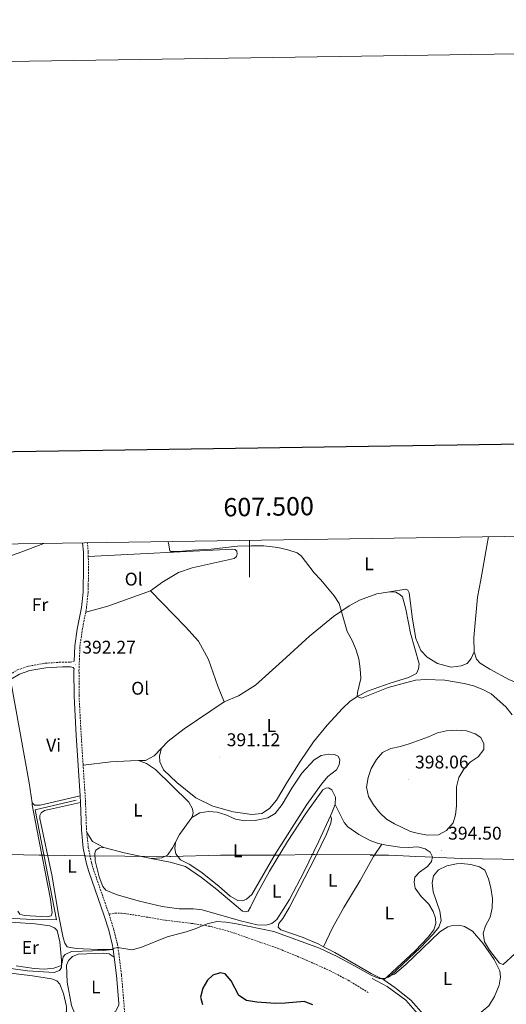
# Model space of a CAD drawing. Units: metres. Extents: x 604419 to 608917, y 4645534 to 4648570.
# Drawn here: x 607375 to 607640, y 4648035 to 4648570 of the extents above; entities that cross this region are included whole.
import ezdxf
from ezdxf.enums import TextEntityAlignment as Align

# ---------------------------------------------------------------- set-up
doc = ezdxf.new("R2010")
doc.units = ezdxf.units.M
doc.header["$MEASUREMENT"] = 0
doc.linetypes.add('TRAZOSX2', pattern=[1.5, 1, -0.5])
for name, color, linetype, lineweight in [('Carátula', 7, 'Continuous', 5), ('Level 1', 19, 'Continuous', 0), ('Level 13', 5, 'Continuous', 0), ('Level 21', 19, 'Continuous', 0), ('Level 36', 19, 'Continuous', 40), ('Level 37', 92, 'Continuous', 0), ('Level 4', 36, 'Continuous', 30), ('Level 41', 39, 'Continuous', 0), ('Level 5', 36, 'Continuous', 0), ('Level 61', 19, 'Continuous', 0), ('Level 63', 7, 'Continuous', 0), ('Level 7', 1, 'Continuous', 0)]:
    doc.layers.add(name, color=color, linetype=linetype, lineweight=lineweight)
doc.styles.add('Arial', font='ARIAL.TTF', dxfattribs={"height": 0.2})

# ---------------------------------------------------------------- blocks, each defined once
blk = doc.blocks.new('5PATER')
at = {"layer": 'Carátula', "linetype": 'Continuous', "lineweight": 5}
h = blk.add_hatch(color=250, dxfattribs=at)
edge = h.paths.add_edge_path()
edge.add_ellipse((0, 0), major_axis=(-1.33, -1.34), ratio=0.999422, start_angle=0, end_angle=360)

msp = doc.modelspace()

# ---------------------------------------------------------------- linework, layer by layer
at = {"layer": 'Level 1', "color": 19, "linetype": 'Continuous', "lineweight": 0, "ltscale": 0.5}
msp.add_polyline3d([(607658.7, 4648112.85, 391.42), (607637.73, 4648113.47, 393.66), (607615.24, 4648113.82, 394.63), (607595.59, 4648114.68, 394.29), (607590.45, 4648114.91, 394.17), (607580.13, 4648115.48, 393.96), (607575.58, 4648115.73, 393.86), (607569.14, 4648115.65, 393.73), (607567.65, 4648115.63, 393.68), (607565.55, 4648115.61, 393.57), (607566.94, 4648115.88, 393.63), (607535.56, 4648115.99, 392.97), (607535.38, 4648115.99, 392.94), (607533.56, 4648115.97, 392.7), (607515.97, 4648115.74, 392.69), (607515.1, 4648115.73, 392.52), (607512.76, 4648115.73, 392.23), (607484.09, 4648115.72, 392.23), (607457.12, 4648115.01, 392.7), (607456.65, 4648115, 392.7), (607432.12, 4648115.07, 393), (607413.57, 4648115.34, 393.23), (607412.88, 4648115.19, 393.24), (607410.8, 4648115.29, 393.23), (607410.13, 4648115.3, 393.22), (607388.36, 4648115.71, 393.2), (607385.51, 4648115.74, 393.34), (607368.41, 4648115.96, 393.47)], dxfattribs=at)
at = {"layer": 'Level 13', "color": 5, "linetype": 'Continuous', "lineweight": 0, "ltscale": 0.5}
for points in [[(607268.8, 4648067.6, 395.41), (607276.47, 4648069.69, 395.3), (607290.24, 4648070.78, 395.03), (607302.08, 4648072.53, 394.79), (607307.5, 4648072.47, 394.79), (607320.84, 4648073.13, 394.6), (607324.6, 4648074.2, 394.56), (607328.02, 4648077.04, 394.45), (607332.41, 4648082.24, 394.17), (607333.73, 4648082.85, 394.06), (607344.33, 4648082.68, 393.98), (607381.94, 4648080.59, 393.98), (607394.86, 4648080.49, 393.83), (607383.22, 4648140.26, 392.74), (607405.71, 4648145.56, 392.4)], [(607598.34, 4648018.03, 396.04), (607597.56, 4648020.13, 396.01), (607592.65, 4648028.01, 396.01), (607584.96, 4648036.71, 396.01), (607574.91, 4648044.22, 396.01), (607566.69, 4648048.63, 395.74)]]:
    msp.add_polyline3d(points, dxfattribs=at)
at = {"layer": 'Level 21', "color": 19, "linetype": 'Continuous', "lineweight": 0}
for points in [[(607404.61, 4648221.17, 392.04), (607404.93, 4648229.58, 391.89), (607406.22, 4648238.62, 391.86), (607408.48, 4648250.52, 391.86), (607409.34, 4648258.76, 391.78), (607409.43, 4648262.74, 391.75), (607409.58, 4648268.89, 391.7), (607409.62, 4648280.64, 391.09), (607409.06, 4648285.69, 391.07)], [(607369.93, 4648211.36, 392.83), (607374.76, 4648214.23, 392.75), (607380.38, 4648216.12, 392.65), (607389.07, 4648217.61, 392.63), (607398.17, 4648218.25, 392.43), (607402.58, 4648218.22, 392.36), (607404, 4648217.76, 392.12), (607404.45, 4648217.14, 392.11), (607404.41, 4648216.1, 392.12), (607404.45, 4648202.13, 392.17), (607405.61, 4648180.73, 392.13), (607407.74, 4648148.02, 392.58)], [(607407.97, 4648144.41, 392.63), (607407.74, 4648148.02, 392.58)], [(607425.75, 4648064.32, 395.04), (607425.38, 4648066.56, 394.92), (607423.36, 4648074.78, 394.41), (607420.88, 4648082.66, 393.94), (607412.53, 4648106.74, 393.43), (607411.24, 4648110.9, 393.33), (607409.51, 4648119.53, 393.13), (607408.47, 4648129.47, 392.86), (607407.97, 4648144.41, 392.63)], [(607426.37, 4648060.1, 395.23), (607426.18, 4648061.63, 395.18), (607425.75, 4648064.32, 395.04)], [(607428.91, 4648034.11, 396.11), (607428.84, 4648035.2, 396.06), (607427.55, 4648050.18, 395.53), (607426.37, 4648060.1, 395.23)]]:
    msp.add_polyline3d(points, dxfattribs=at)
at = {"layer": 'Level 21', "color": 19, "linetype": 'TRAZOSX2', "lineweight": 0}
for points in [[(607412.23, 4648278.15, 391.22), (607412.21, 4648280.67, 391.09), (607411.65, 4648285.73, 391.07)], [(607410.8, 4648247.99, 391.86), (607411.21, 4648250.12, 391.86), (607412.08, 4648258.58, 391.78), (607412.19, 4648262.77, 391.75), (607412.33, 4648268.94, 391.7), (607412.23, 4648278.15, 391.22)], [(607409.41, 4648164.67, 392.35), (607408.35, 4648180.9, 392.13), (607407.2, 4648202.21, 392.17), (607407.16, 4648216.05, 392.12), (607407.67, 4648229.33, 391.89), (607408.93, 4648238.17, 391.86), (607410.8, 4648247.99, 391.86)], [(607368.24, 4648213.27, 392.85), (607373.71, 4648216.51, 392.75), (607379.77, 4648218.55, 392.65), (607388.77, 4648220.1, 392.63), (607398.09, 4648220.75, 392.43), (607402.35, 4648220.73, 392.36), (607404.61, 4648221.17, 392.04)], [(607411.39, 4648127.96, 392.91), (607411.22, 4648129.66, 392.86), (607410.72, 4648144.54, 392.63), (607409.41, 4648164.67, 392.35)], [(607423.49, 4648083.52, 393.94), (607415.14, 4648107.59, 393.43), (607413.91, 4648111.58, 393.33), (607412.23, 4648119.95, 393.13), (607411.39, 4648127.96, 392.91)], [(607423.49, 4648083.52, 393.94), (607426.74, 4648084.13, 393.94), (607430.3, 4648084.11, 393.94), (607437.83, 4648083.02, 394.06), (607454.29, 4648080.23, 394.41), (607468.4, 4648078.57, 394.91), (607479.1, 4648076.82, 395.07), (607489.53, 4648073.98, 395.26), (607516.2, 4648064.64, 395.61), (607530.75, 4648058.61, 395.95), (607543.79, 4648052.74, 396.46), (607553.63, 4648047.59, 397), (607564.54, 4648040.96, 397.08)], [(607423.49, 4648083.52, 393.94), (607426.01, 4648075.52, 394.41), (607428.08, 4648067.11, 394.92), (607428.91, 4648062.02, 395.18), (607430.29, 4648050.46, 395.53), (607431.59, 4648035.4, 396.06), (607433.82, 4648000.35, 397.72)]]:
    msp.add_polyline3d(points, dxfattribs=at)
at = {"layer": 'Level 36', "color": 92, "linetype": 'Continuous', "lineweight": 0}
for points in [[(607622.2, 4648226.28, 388), (607621.92, 4648234.1, 388), (607624.05, 4648256.15, 388), (607625.76, 4648265.59, 387.95), (607629.08, 4648283.96, 387.85), (607629.99, 4648289.03, 387.86)], [(607353.89, 4648273.04, 392.15), (607355.52, 4648273.75, 392), (607374.1, 4648280.1, 390.95), (607387.99, 4648285.37, 390.93)], [(607668.54, 4648284.55, 386.99), (607660.37, 4648267.55, 387.84), (607659.45, 4648266.03, 387.85), (607657.35, 4648262.55, 387.88), (607650.95, 4648249.42, 387.88), (607649.91, 4648243.93, 387.88), (607649.81, 4648239.4, 387.88), (607651.36, 4648234.06, 387.88), (607654.16, 4648227.22, 387.88), (607655.25, 4648219.68, 387.88), (607655.26, 4648212.87, 387.92), (607654.49, 4648209.04, 387.92), (607653.26, 4648207.72, 387.92), (607650.97, 4648207.37, 387.92), (607641.45, 4648211.03, 387.96), (607630.69, 4648216.89, 387.96), (607625.42, 4648220.13, 388), (607623.41, 4648222.26, 388), (607622.2, 4648226.28, 388)], [(607412.23, 4648278.15, 391.65), (607490.61, 4648282.25, 390.76), (607492.16, 4648282.05, 390.76), (607493.04, 4648281.15, 390.76), (607493.15, 4648279.64, 390.76), (607492.8, 4648278.13, 390.72), (607491.51, 4648277.14, 390.72), (607468.83, 4648272.11, 390.87), (607461.35, 4648269.52, 391.03), (607452.27, 4648263.99, 391.18), (607451.31, 4648263.29, 391.2), (607446.1, 4648259.46, 391.3)], [(607446.1, 4648259.46, 391.3), (607422.81, 4648251.23, 391.34), (607410.8, 4648247.99, 391.86)], [(607446.1, 4648259.46, 391.3), (607465.1, 4648239.99, 391.26), (607472.25, 4648232.14, 391.22), (607477.66, 4648222.1, 391.07), (607482.76, 4648207.69, 390.95), (607486.2, 4648199.16, 390.91)], [(607576.15, 4648259, 389.18), (607579.56, 4648258.81, 389.18), (607581.76, 4648257.5, 389.18), (607583.12, 4648256.26, 389.21), (607584.95, 4648249.61, 389.21), (607587.52, 4648236.46, 389.33), (607592.3, 4648219.83, 389.33), (607591.92, 4648217.05, 389.37), (607590.8, 4648214.53, 389.37), (607586.43, 4648212.28, 389.37), (607576.53, 4648209.36, 389.45), (607564.08, 4648204.93, 389.91), (607558.82, 4648202.29, 389.99), (607554.69, 4648199.43, 390.21), (607550.49, 4648195.47, 390.21), (607542.21, 4648186.34, 390.41), (607534.77, 4648177.33, 390.49), (607527.49, 4648166.62, 390.76), (607520.51, 4648155.48, 391.22), (607514.54, 4648145.68, 391.18), (607510.8, 4648140.98, 391.18), (607506.61, 4648138.3, 391.18), (607501.19, 4648137.79, 391.18), (607490.99, 4648139.27, 391.3), (607480.03, 4648142.26, 391.3), (607470.73, 4648146.87, 391.3), (607460.41, 4648155.13, 391.3), (607453.06, 4648162.09, 391.34), (607451.07, 4648166.43, 391.45), (607450.89, 4648169.79, 391.45), (607452.11, 4648173.97, 391.54)], [(607486.2, 4648199.16, 390.91), (607493.91, 4648202.41, 390.83), (607503.18, 4648208.12, 390.91), (607517.87, 4648221.35, 390.53), (607532.56, 4648234.93, 390.45), (607545.57, 4648245.53, 390.14), (607554.26, 4648251.41, 389.87), (607559.72, 4648254.47, 389.39), (607569.19, 4648257.81, 389.31), (607576.15, 4648259, 389.18)], [(607622.2, 4648226.28, 388), (607621.42, 4648224.73, 388.81), (607620.47, 4648222.63, 388.85), (607618.34, 4648219.93, 388.85), (607615.17, 4648218.65, 388.89), (607609.64, 4648218.02, 388.93), (607602.32, 4648220.06, 388.93), (607596.59, 4648223.38, 388.93), (607593.22, 4648226.97, 388.93), (607590.51, 4648233.55, 388.93), (607588.67, 4648244.03, 388.93), (607586.83, 4648258.46, 389), (607586.17, 4648259.93, 389), (607584.93, 4648260.5, 389), (607576.15, 4648259, 389.18)], [(607369.93, 4648211.36, 392.83), (607379.97, 4648155.08, 393.14), (607381.62, 4648144.07, 393.04)], [(607486.2, 4648199.16, 390.91), (607464.35, 4648184.38, 391.03), (607455.65, 4648177.7, 391.38), (607452.11, 4648173.97, 391.54)], [(607452.11, 4648173.97, 391.54), (607448.15, 4648169.81, 391.72), (607443.42, 4648167.12, 391.69), (607439.58, 4648167.11, 391.74)], [(607459.72, 4648122.76, 392.38), (607459.35, 4648119.32, 392.38), (607459.88, 4648116.34, 392.42), (607462.41, 4648113.07, 392.35), (607467.08, 4648110.73, 392.31), (607473.48, 4648106.52, 392.38), (607483.18, 4648098.74, 392.5), (607489.38, 4648093.33, 392.85), (607493.51, 4648090.99, 392.81), (607496.1, 4648090.9, 392.77), (607498.31, 4648091.66, 392.77), (607501.26, 4648094.27, 392.77), (607513.82, 4648116.14, 392.23), (607531.06, 4648143.31, 392.03), (607539.16, 4648154.37, 392), (607542.54, 4648158.57, 392.19), (607547.32, 4648162.1, 392.62), (607548.76, 4648164.88, 392.58), (607549.09, 4648167.47, 392.65), (607548.13, 4648169.53, 392.38), (607546.16, 4648170.54, 392.19), (607542.99, 4648170.67, 391.92), (607538.93, 4648169.92, 391.69), (607535.13, 4648167.54, 391.73), (607528.4, 4648160.23, 391.88), (607522.9, 4648152.17, 391.88), (607517.68, 4648143.31, 391.88), (607513.98, 4648138.37, 392.03), (607509.98, 4648136.07, 392.03), (607502.97, 4648134.52, 391.92), (607497.33, 4648134.44, 391.92), (607492.38, 4648135.2, 391.92), (607487.06, 4648137.55, 391.88), (607482.43, 4648139.08, 391.88), (607477.63, 4648139.45, 391.92), (607472.95, 4648138.62, 391.92), (607468.51, 4648136.1, 392.12)], [(607439.58, 4648167.11, 391.74), (607435.1, 4648167.09, 391.8), (607424.5, 4648166.49, 391.92), (607409.41, 4648164.67, 392.35)], [(607439.58, 4648167.11, 391.74), (607443.91, 4648165.65, 391.78), (607448.84, 4648162.34, 391.85), (607466.89, 4648144.54, 392.01), (607468.99, 4648140.89, 392.01), (607469.37, 4648138.49, 392.05), (607468.51, 4648136.1, 392.12)], [(607546.62, 4648143.28, 392.78), (607546.68, 4648147.15, 392.82), (607544.77, 4648151.18, 392.74), (607542.84, 4648152.31, 392.7), (607541.48, 4648152.16, 392.7), (607539.85, 4648151.16, 392.7), (607530.66, 4648138.41, 392.59), (607520.68, 4648123.11, 392.59), (607510.78, 4648106.88, 392.9), (607503.79, 4648094, 393.13), (607500.43, 4648087.28, 393.67), (607499.18, 4648085.24, 393.67), (607497.75, 4648084.86, 393.67), (607496.05, 4648085.22, 393.63), (607482.15, 4648096.97, 393.52), (607473.87, 4648103.51, 393.44), (607465.04, 4648109.43, 393.44), (607456.78, 4648111.87, 393.36), (607446.39, 4648113.9, 392.86)], [(607381.62, 4648144.07, 393.04), (607381.76, 4648143.12, 393.03), (607384.17, 4648129.77, 393.07), (607391.59, 4648091.71, 393.8), (607392.63, 4648084.21, 393.92), (607391.97, 4648082.7, 393.92), (607389.8, 4648082.09, 393.92), (607377.58, 4648082.77, 393.88), (607374.88, 4648083.52, 393.92), (607373.96, 4648085.11, 393.88)], [(607381.62, 4648144.07, 393.04), (607382.96, 4648142.83, 392.92), (607386.02, 4648142.85, 392.69), (607407.74, 4648148.02, 392.58)], [(607407.97, 4648144.41, 392.63), (607388.38, 4648140.02, 392.94), (607386.59, 4648138.68, 392.9), (607385.89, 4648137.25, 392.9), (607385.88, 4648135.63, 392.9), (607392.49, 4648104, 393.25), (607395.83, 4648084.22, 393.79), (607398.46, 4648070.71, 394.29), (607399.45, 4648067.8, 394.29), (607400.72, 4648065.82, 394.29), (607405.67, 4648064.95, 394.29), (607417.23, 4648064.42, 394.37), (607425.75, 4648064.32, 395.04)], [(607544.06, 4648137.12, 392.72), (607544.78, 4648138.69, 392.74), (607546.62, 4648143.28, 392.78)], [(607571.86, 4648121.59, 393.83), (607569.87, 4648122.01, 393.65), (607565.54, 4648123.74, 393.34), (607559.5, 4648126.98, 392.95), (607553.49, 4648131.15, 392.88), (607551.44, 4648133.43, 392.8), (607546.62, 4648143.28, 392.78)], [(607420.66, 4648119.83, 392.86), (607418.34, 4648119.65, 393.01), (607416.4, 4648118.42, 393.13), (607415.81, 4648116.8, 393.13), (607415.98, 4648112.62, 393.21), (607418.18, 4648103.87, 393.28), (607420.16, 4648098.64, 393.32), (607421.74, 4648096.62, 393.32), (607427.84, 4648094.15, 393.32), (607440.15, 4648090.61, 393.36), (607452.47, 4648087.65, 393.44), (607461.75, 4648086.55, 393.52), (607469.41, 4648086.47, 393.55), (607474.16, 4648085.87, 393.67), (607495.09, 4648079.85, 393.94), (607504.13, 4648077.75, 393.9), (607508.88, 4648077.53, 393.86), (607512.02, 4648078.48, 393.79), (607514.82, 4648080.6, 393.75), (607521.72, 4648091.47, 393.44), (607529.45, 4648106.43, 392.9), (607537.66, 4648123.21, 392.55), (607544.06, 4648137.12, 392.72)], [(607468.51, 4648136.1, 392.12), (607461.92, 4648126.89, 392.32), (607459.72, 4648122.76, 392.38)], [(607544.06, 4648137.12, 392.72), (607544.59, 4648135.41, 392.76), (607544.19, 4648133.17, 392.91), (607541.88, 4648127.11, 393.07), (607535.7, 4648114.38, 393.19), (607521.44, 4648086.92, 393.92), (607518.13, 4648081.17, 394.07), (607515.83, 4648078.52, 394.04), (607515.51, 4648076.51, 394), (607516.97, 4648075.11, 394), (607529.06, 4648070.83, 394.27), (607537.58, 4648067.15, 394.31), (607540.17, 4648065.85, 394.33)], [(607420.66, 4648119.83, 392.86), (607414.49, 4648123.19, 392.74), (607411.39, 4648127.96, 392.91)], [(607459.72, 4648122.76, 392.38), (607458.09, 4648119.71, 392.43), (607455.29, 4648115.71, 392.55), (607452.15, 4648114.14, 392.59), (607446.39, 4648113.9, 392.86)], [(607446.39, 4648113.9, 392.86), (607431.82, 4648116.91, 392.97), (607420.66, 4648119.83, 392.86)], [(607571.86, 4648121.59, 393.83), (607567.38, 4648114.89, 393.68), (607560.13, 4648101.96, 393.72), (607551.25, 4648087.12, 393.79), (607545.12, 4648076.09, 394.03), (607540.17, 4648065.85, 394.33)], [(607571.86, 4648121.59, 393.83), (607574.48, 4648121.05, 394.08), (607581.79, 4648120.01, 394), (607586.51, 4648119.87, 394.04), (607591.47, 4648120.26, 394.19), (607595.57, 4648119.18, 394.31), (607598.32, 4648117.37, 394.35), (607599.56, 4648114.82, 394.35), (607598.94, 4648112.3, 394.39), (607596.74, 4648109.47, 394.31), (607592.37, 4648106.37, 394.23), (607589.83, 4648103.7, 394.15), (607589.48, 4648100.91, 394.15), (607590.14, 4648097.78, 394.19), (607593.36, 4648093.18, 394.31), (607597.51, 4648088.97, 394.46), (607599.87, 4648084.99, 394.66), (607601.15, 4648081.39, 394.77), (607601.24, 4648078.53, 394.77), (607600.16, 4648075.04, 394.77), (607597.22, 4648071.01, 394.62), (607590.04, 4648063.61, 394.5), (607575.05, 4648049.62, 394.89)], [(607361.68, 4648079.69, 394.83), (607383.37, 4648078.27, 394.79), (607391.21, 4648077.23, 394.79), (607393.91, 4648076.13, 394.75), (607395.26, 4648074.61, 394.75), (607396.78, 4648068.46, 394.75), (607397.69, 4648058.59, 394.95), (607397.59, 4648054.61, 395.03), (607396.5, 4648052.95, 395.03), (607393.59, 4648051.73, 395.03), (607379.06, 4648052.73, 395.03), (607360.74, 4648055.22, 395.1)], [(607575.05, 4648049.62, 394.89), (607578.88, 4648050.83, 395.27), (607585.06, 4648056.25, 395.24), (607603.53, 4648073.93, 395.39), (607607.78, 4648076.64, 395.35), (607610.41, 4648077.46, 395.31), (607613.93, 4648077.5, 395.27), (607616.99, 4648076.89, 395.24), (607621.32, 4648074.23, 395.24), (607626.9, 4648067.73, 395.24), (607633.03, 4648058.96, 395.35), (607636.17, 4648052.66, 395.39), (607636.49, 4648049.33, 395.39), (607635.83, 4648044.96, 395.39), (607633.29, 4648038.84, 395.2), (607630.13, 4648033.73, 395.08), (607623.94, 4648028.65, 395.12), (607605.97, 4648015.08, 395.2), (607604.5, 4648014.15, 395.24), (607603.11, 4648014.27, 395.27), (607594.77, 4648028.72, 395.27), (607587.72, 4648036.72, 395.2), (607579.08, 4648043.63, 395.12), (607573, 4648047.84, 395.04)], [(607573, 4648047.84, 395.04), (607566.07, 4648051.2, 394.97), (607557.91, 4648055.95, 394.69), (607546.42, 4648062.7, 394.38), (607540.17, 4648065.85, 394.33)], [(607426.37, 4648060.1, 395.23), (607423.51, 4648061.9, 395.19), (607420.73, 4648062.41, 395.15), (607406.73, 4648061.71, 395.15), (607403.55, 4648060.45, 395.15), (607401.37, 4648058.3, 395.15), (607400.36, 4648055.83, 395.15), (607400.69, 4648046.62, 395.23), (607403.07, 4648033.92, 395.65), (607405.05, 4648029, 395.61), (607407.52, 4648027.44, 395.65), (607411.19, 4648027.58, 395.61), (607424.04, 4648028.98, 395.61), (607426.99, 4648030.51, 395.77), (607428.91, 4648034.11, 396.11)], [(607366.91, 4648051.82, 395.6), (607381.87, 4648049.93, 395.49), (607392.11, 4648048.33, 395.49), (607395.04, 4648047.23, 395.57), (607396.81, 4648045.52, 395.68), (607398.76, 4648040.37, 395.76), (607400.38, 4648033.28, 396.11), (607400.29, 4648030.5, 396.26), (607399.47, 4648029.19, 396.34), (607396.57, 4648028.16, 396.34), (607391.65, 4648027.8, 396.3), (607379.71, 4648028.13, 396.49), (607366.73, 4648031.21, 396.57)], [(607575.05, 4648049.62, 394.89), (607573, 4648047.84, 395.04)]]:
    msp.add_polyline3d(points, dxfattribs=at)
at = {"layer": 'Level 4', "color": 36, "linetype": 'Continuous', "lineweight": 30}
msp.add_polyline3d([(607534.32, 4648034.25, 400.01), (607529.63, 4648036, 400.01), (607519.29, 4648035.06, 400.01), (607514.1, 4648034.89, 400.01), (607503.91, 4648035.63, 400.01), (607498.33, 4648036.6, 400.01), (607494.09, 4648039.21, 400.01), (607489.96, 4648047.27, 400.01), (607486.72, 4648051.08, 400.01), (607484.02, 4648051.6, 400.01), (607479.96, 4648050.34, 400.01), (607477.12, 4648047.61, 400.01), (607474.51, 4648043.35, 400.01), (607473.25, 4648038.46, 400.01), (607474.31, 4648034.36, 400.01)], dxfattribs=at)
at = {"layer": 'Level 5', "color": 36, "linetype": 'Continuous', "lineweight": 0}
for points in [[(607642.78, 4648191.97, 390.01), (607639.44, 4648196.45, 390.01), (607631.39, 4648203.52, 390.01), (607626.99, 4648205.9, 390.01), (607621.9, 4648207.83, 390.01), (607616.71, 4648209.11, 390.01), (607606.15, 4648210.99, 390.01), (607595.85, 4648211.29, 390.01), (607590.29, 4648210.96, 390.01), (607575.33, 4648206.97, 390.01), (607560.97, 4648201.09, 390.01), (607558.51, 4648202.08, 390.01), (607558.67, 4648204.17, 390.01), (607560.59, 4648211.85, 390.01), (607560.19, 4648217.11, 390.01), (607559.37, 4648222.45, 390.01), (607557.93, 4648227.24, 390.01), (607555.93, 4648232.2, 390.01), (607553.07, 4648237.37, 390.01), (607548.69, 4648252.6, 390.01), (607545.99, 4648256.8, 390.01), (607539.67, 4648264.45, 390.01), (607538.63, 4648265.72, 390.01), (607535.2, 4648269.35, 390.01), (607528.14, 4648278.5, 390.01), (607525.93, 4648280.28, 390.01), (607520.79, 4648281.84, 390.01), (607515.31, 4648283.06, 390.01), (607507.82, 4648284.11, 390.01), (607501.02, 4648284.11, 390.01), (607493.36, 4648283.85, 390.01), (607478.99, 4648282.28, 390.01), (607468.97, 4648281.67, 390.01), (607463.49, 4648281.15, 390.01), (607459.39, 4648280.89, 390.01), (607457.22, 4648280.89, 390.01), (607456.67, 4648281.35, 390.01), (607455.94, 4648285.39, 390.01), (607455.45, 4648286.39, 390.01)], [(607602.8, 4648126.71, 395.01), (607607.14, 4648129.17, 395.01), (607610.84, 4648133.3, 395.01), (607612.11, 4648137.56, 395.01), (607612.64, 4648142.53, 395.01), (607612.59, 4648152.88, 395.01), (607613.82, 4648157.91, 395.01), (607616.52, 4648162.48, 395.01), (607619.96, 4648166.24, 395.01), (607624.4, 4648169.19, 395.01), (607627.49, 4648173.22, 395.01), (607627.49, 4648176.2, 395.01), (607625.74, 4648179.67, 395.01), (607622.68, 4648181.68, 395.01), (607617.97, 4648183.37, 395.01), (607612.5, 4648183.76, 395.01), (607607.13, 4648183.36, 395.01), (607602.26, 4648182.21, 395.01), (607597.33, 4648180.07, 395.01), (607587.45, 4648176.48, 395.01), (607582.15, 4648174.89, 395.01), (607576.85, 4648173.79, 395.01), (607572.35, 4648171.63, 395.01), (607568.96, 4648167.75, 395.01), (607566.23, 4648162.87, 395.01), (607564.49, 4648157.95, 395.01), (607563.65, 4648152.73, 395.01), (607564.74, 4648147.66, 395.01), (607567.34, 4648143.02, 395.01), (607570.86, 4648138.77, 395.01), (607574.46, 4648135.3, 395.01), (607578.78, 4648132.77, 395.01), (607587.63, 4648128.62, 395.01), (607591.97, 4648127.47, 395.01), (607596.94, 4648126.6, 395.01), (607602.8, 4648126.71, 395.01)], [(607644.37, 4648061.93, 395.01), (607637.97, 4648056.15, 395.01), (607635.96, 4648056.96, 395.01), (607630.56, 4648063.89, 395.01), (607627.74, 4648068.48, 395.01), (607627, 4648073.2, 395.01), (607628.35, 4648077.26, 395.01), (607630.82, 4648081.95, 395.01), (607632.01, 4648086.8, 395.01), (607632.2, 4648092.13, 395.01), (607631.34, 4648097.89, 395.01), (607629.94, 4648102.88, 395.01), (607627.96, 4648107.46, 395.01), (607625.17, 4648109.29, 395.01), (607620.34, 4648110.6, 395.01), (607615.33, 4648111.07, 395.01), (607612.51, 4648111.01, 395.01), (607607.25, 4648109.92, 395.01), (607602.76, 4648107.74, 395.01), (607600.14, 4648104.38, 395.01), (607599.41, 4648100.63, 395.01), (607599.93, 4648095.65, 395.01), (607603.46, 4648085.15, 395.01), (607604.24, 4648080.09, 395.01), (607603.01, 4648076.49, 395.01), (607599.92, 4648072.61, 395.01), (607592.99, 4648065.4, 395.01), (607576.82, 4648050.18, 395.01), (607575.62, 4648049.32, 395.01), (607572.95, 4648048.58, 395.01), (607570.47, 4648048.62, 395.01), (607566.21, 4648050.31, 395.01), (607556.8, 4648055.67, 395.01), (607547.73, 4648060.47, 395.01), (607538.09, 4648064.97, 395.01), (607513.15, 4648074.04, 395.01), (607491.93, 4648078.47, 395.01), (607487.08, 4648079.27, 395.01), (607482.08, 4648079.64, 395.01), (607476.97, 4648078.29, 395.01)], [(607476.97, 4648078.29, 395.01), (607470.38, 4648075.5, 395.01), (607465.54, 4648073.97, 395.01), (607455.13, 4648071.3, 395.01), (607440.88, 4648065.46, 395.01), (607435.88, 4648064.23, 395.01), (607428.35, 4648065.42, 395.01), (607425.65, 4648064.92, 395.01), (607425.34, 4648064.33, 395.01), (607420.36, 4648063.81, 395.01), (607403.01, 4648063.24, 395.01), (607399.7, 4648061.65, 395.01), (607398.61, 4648060.26, 395.01), (607397.62, 4648055.63, 395.01), (607393.4, 4648054.14, 395.01), (607388.42, 4648053.66, 395.01), (607382.68, 4648053.96, 395.01), (607372.91, 4648055.48, 395.01)]]:
    msp.add_polyline3d(points, dxfattribs=at)
at = {"layer": 'Level 61', "color": 19, "linetype": 'Continuous', "lineweight": 0}
msp.add_polyline3d([(605315.39, 4645940.54, 0.01), (605281.24, 4648253.58, 0.01), (608733.12, 4648305.67, 0.01), (608768.46, 4645992.59, 0.01), (605315.39, 4645940.54, 0.01)], close=True, dxfattribs=at)
at = {"layer": 'Level 63', "linetype": 'Continuous', "lineweight": 0}
msp.add_polyline3d([(604463.09, 4645533.58, 0.01), (604418.57, 4648503.23, 0.01), (608872.91, 4648570.37, 0.01), (608917.47, 4645600.72, 0.01), (604463.09, 4645533.58, 0.01)], close=True, dxfattribs=at)
at = {"layer": 'Level 63', "linetype": 'Continuous', "lineweight": 30}
msp.add_polyline3d([(605227.09, 4648302.87, 0.01), (605265.34, 4645888.21, 0.01), (608819.79, 4645944.79, 0.01), (608781.56, 4648356.45, 0.01), (605227.09, 4648302.87, 0.01)], dxfattribs=at)
at = {"layer": 'Level 63', "linetype": 'Continuous', "lineweight": 0}
msp.add_polyline3d([(607500.01, 4648287.06, 0.01), (607500.01, 4648267.06, 0.01)], dxfattribs=at)

# ---------------------------------------------------------------- block references
at = {"layer": 'Level 7', "color": 19, "linetype": 'Continuous', "lineweight": 0, "xscale": 0.09999983015004542, "yscale": 0.09999983015004542}
for p in [(607405.2, 4648219.42, 392.28), (607483.79, 4648169.05, 391.12), (607586.26, 4648156.92, 398.06), (607604.27, 4648118.19, 394.5)]:
    msp.add_blockref('5PATER', p, dxfattribs=at)

# ---------------------------------------------------------------- texts
at = {"layer": 'Level 37', "color": 92, "linetype": 'Continuous', "lineweight": 0, "style": 'Arial'}
for s, p in [('L', (607564.95, 4648274.27, 389.35)), ('Ol', (607436.91, 4648265.91, 391.4)), ('Fr', (607385.95, 4648252, 392.03)), ('Ol', (607440.47, 4648206.51, 391.54)), ('L', (607511.83, 4648186.21, 390.81)), ('Vi', (607393.34, 4648175.54, 392.59)), ('L', (607439.2, 4648140.21, 392.43)), ('L', (607493.49, 4648118.08, 392.19)), ('L', (607403.41, 4648109.65, 393.25)), ('L', (607545.18, 4648101.96, 393.58)), ('L', (607514.77, 4648096.09, 393.21)), ('L', (607576, 4648084.21, 394.13)), ('Er', (607380.68, 4648065.43, 394.91)), ('L', (607416.34, 4648043.92, 395.53)), ('L', (607607.71, 4648048.51, 395.22))]:
    msp.add_text(s, height=7, dxfattribs=at).set_placement(p, align=Align.MIDDLE_CENTER)
at = {"layer": 'Level 41', "color": 19, "linetype": 'Continuous', "lineweight": 0, "style": 'Arial'}
for s, p in [('392.27', (607408.95, 4648223.17, 392.28)), ('391.12', (607487.54, 4648172.8, 391.12)), ('398.06', (607590.01, 4648160.67, 398.06)), ('394.50', (607608.02, 4648121.94, 394.5))]:
    msp.add_text(s, height=7, dxfattribs=at).set_placement(p, align=Align.BOTTOM_LEFT)
at = {"layer": 'Level 63', "linetype": 'Continuous', "lineweight": 0, "style": 'Arial'}
msp.add_text('607.500', height=10, rotation=0.8646, dxfattribs=at).set_placement((607510.47, 4648297.22, 0.01), align=Align.BOTTOM_CENTER)

doc.saveas('drawing.dxf')
